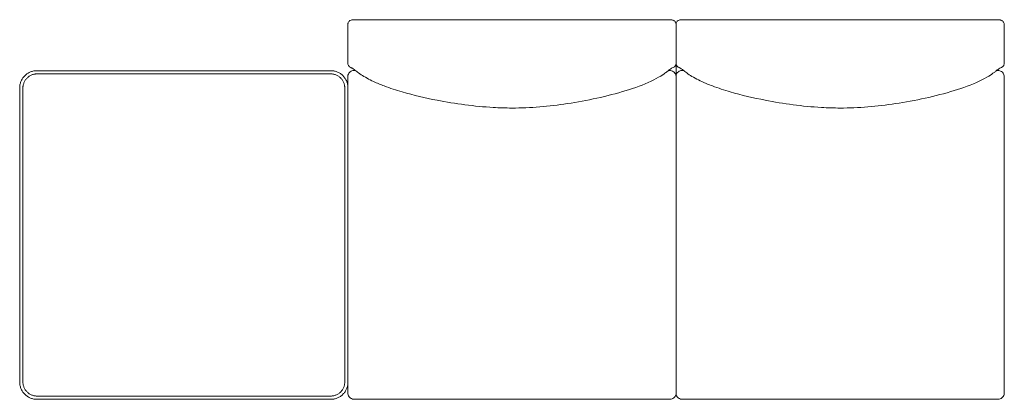
# Model space of a CAD drawing. Extents: x 727 to 1073, y -15548 to 197.
# Drawn here: x 727 to 799, y -8729 to -8701 of the extents above; entities that cross this region are included whole.
import ezdxf

# ---------------------------------------------------------------- set-up
doc = ezdxf.new("R2010")
doc.units = 0
doc.header["$MEASUREMENT"] = 0
doc.layers.add('2D', color=7, linetype='CONTINUOUS', lineweight=20)

msp = doc.modelspace()

# ---------------------------------------------------------------- linework, layer by layer
at = {"layer": '2D'}
for p, q in [((774.127, -8700.859), (751.072, -8700.859)), ((774.599, -8701.185), (774.599, -8728.231)), ((798.127, -8700.859), (775.072, -8700.859)), ((750.603, -8705.741), (750.603, -8727.447))]:
    msp.add_line(p, q, dxfattribs=at)
for points, knots in [([(751.072, -8700.859), (751.04, -8700.859), (751.008, -8700.86), (750.947, -8700.865), (750.918, -8700.868), (750.85, -8700.881), (750.811, -8700.892), (750.753, -8700.92), (750.735, -8700.932), (750.693, -8700.965), (750.67, -8700.988), (750.633, -8701.042), (750.619, -8701.072), (750.603, -8701.13), (750.599, -8701.158), (750.599, -8701.185)], [0, 0, 0, 0, 0.0944157, 0.0944157, 0.1927698, 0.1927698, 0.3312044, 0.3312044, 0.398228, 0.398228, 0.4956251, 0.4956251, 0.594363, 0.594363, 0.6766592, 0.6766592, 0.6766592, 0.6766592]), ([(774.599, -8701.185), (774.599, -8701.152), (774.594, -8701.119), (774.573, -8701.057), (774.557, -8701.028), (774.518, -8700.976), (774.493, -8700.953), (774.441, -8700.917), (774.413, -8700.903), (774.357, -8700.883), (774.33, -8700.877), (774.279, -8700.868), (774.256, -8700.865), (774.199, -8700.86), (774.162, -8700.859), (774.127, -8700.859)], [0, 0, 0, 0, 0.098423, 0.098423, 0.1971528, 0.1971528, 0.296279, 0.296279, 0.3944622, 0.3944622, 0.4932138, 0.4932138, 0.5696317, 0.5696317, 0.6765761, 0.6765761, 0.6765761, 0.6765761]), ([(775.072, -8700.859), (775.04, -8700.859), (775.008, -8700.86), (774.947, -8700.864), (774.918, -8700.868), (774.85, -8700.881), (774.811, -8700.891), (774.753, -8700.92), (774.735, -8700.932), (774.693, -8700.964), (774.67, -8700.988), (774.633, -8701.042), (774.619, -8701.072), (774.603, -8701.13), (774.599, -8701.157), (774.599, -8701.185)], [0, 0, 0, 0, 0.0944157, 0.0944157, 0.1927698, 0.1927698, 0.3312044, 0.3312044, 0.398228, 0.398228, 0.4956251, 0.4956251, 0.594363, 0.594363, 0.6766592, 0.6766592, 0.6766592, 0.6766592]), ([(798.599, -8701.185), (798.599, -8701.152), (798.594, -8701.119), (798.573, -8701.057), (798.557, -8701.028), (798.518, -8700.976), (798.493, -8700.953), (798.441, -8700.917), (798.413, -8700.903), (798.357, -8700.883), (798.33, -8700.877), (798.279, -8700.868), (798.256, -8700.865), (798.199, -8700.86), (798.162, -8700.859), (798.127, -8700.859)], [0, 0, 0, 0, 0.098423, 0.098423, 0.1971528, 0.1971528, 0.296279, 0.296279, 0.3944622, 0.3944622, 0.4932138, 0.4932138, 0.5696317, 0.5696317, 0.6765761, 0.6765761, 0.6765761, 0.6765761]), ([(750.802, -8704.343), (750.773, -8704.333), (750.746, -8704.319), (750.721, -8704.302), (750.696, -8704.283), (750.674, -8704.261), (750.656, -8704.236), (750.638, -8704.211), (750.623, -8704.183), (750.614, -8704.154), (750.604, -8704.124), (750.599, -8704.094), (750.599, -8704.063)], [0.2037962, 0.2037962, 0.2037962, 0.2037962, 0.4, 0.4, 0.4, 0.6, 0.6, 0.6, 0.8, 0.8, 0.8, 0.9984188, 0.9984188, 0.9984188, 0.9984188]), ([(750.802, -8704.343), (750.802, -8704.343), (750.829, -8704.358), (750.879, -8704.383), (750.9, -8704.393), (750.924, -8704.405)], [0.852059, 0.852059, 0.852059, 0.852059, 0.927221, 1.790095, 2.763282, 2.763282, 2.763282, 2.763282]), ([(774.397, -8704.343), (774.425, -8704.333), (774.452, -8704.319), (774.477, -8704.302), (774.502, -8704.283), (774.524, -8704.261), (774.543, -8704.236), (774.561, -8704.211), (774.575, -8704.183), (774.585, -8704.154), (774.594, -8704.124), (774.599, -8704.094), (774.599, -8704.063)], [0.2037962, 0.2037962, 0.2037962, 0.2037962, 0.4, 0.4, 0.4, 0.6, 0.6, 0.6, 0.8, 0.8, 0.8, 0.9984188, 0.9984188, 0.9984188, 0.9984188]), ([(774.802, -8704.343), (774.773, -8704.327), (774.746, -8704.313), (774.722, -8704.295), (774.696, -8704.277), (774.674, -8704.255), (774.656, -8704.23), (774.638, -8704.205), (774.623, -8704.177), (774.614, -8704.147), (774.604, -8704.118), (774.599, -8704.088), (774.599, -8704.057)], [0.2037962, 0.2037962, 0.2037962, 0.2037962, 0.4, 0.4, 0.4, 0.6, 0.6, 0.6, 0.8, 0.8, 0.8, 0.9984188, 0.9984188, 0.9984188, 0.9984188]), ([(774.802, -8704.343), (774.82, -8704.352), (774.84, -8704.364), (774.879, -8704.383), (774.9, -8704.392), (774.924, -8704.405)], [1.345739, 1.345739, 1.345739, 1.345739, 1.790095, 1.790095, 2.763282, 2.763282, 2.763282, 2.763282]), ([(798.397, -8704.343), (798.425, -8704.333), (798.452, -8704.319), (798.477, -8704.301), (798.502, -8704.283), (798.524, -8704.261), (798.543, -8704.236), (798.561, -8704.211), (798.575, -8704.183), (798.585, -8704.153), (798.594, -8704.124), (798.599, -8704.094), (798.599, -8704.063)], [0.2037962, 0.2037962, 0.2037962, 0.2037962, 0.4, 0.4, 0.4, 0.6, 0.6, 0.6, 0.8, 0.8, 0.8, 0.9984188, 0.9984188, 0.9984188, 0.9984188]), ([(751.071, -8704.569), (751.033, -8704.569), (750.994, -8704.573), (750.914, -8704.591), (750.873, -8704.606), (750.791, -8704.65), (750.751, -8704.682), (750.682, -8704.755), (750.653, -8704.797), (750.61, -8704.888), (750.596, -8704.937), (750.588, -8705.006), (750.587, -8705.025), (750.587, -8705.044)], [0, 0, 0, 0, 0.1164844, 0.1164844, 0.2461942, 0.2461942, 0.3963833, 0.3963833, 0.5470396, 0.5470396, 0.6972351, 0.6972351, 0.7546, 0.7546, 0.7546, 0.7546]), ([(750.924, -8704.405), (750.963, -8704.426), (751.002, -8704.452), (751.106, -8704.535), (751.156, -8704.577), (751.322, -8704.708), (751.426, -8704.785), (751.686, -8704.956), (751.835, -8705.047), (752.149, -8705.218), (752.313, -8705.3), (752.73, -8705.492), (752.992, -8705.6), (753.686, -8705.862), (754.127, -8706.004), (755.409, -8706.377), (756.26, -8706.575), (758.47, -8707.006), (759.847, -8707.192), (761.685, -8707.299), (762.142, -8707.313), (762.599, -8707.313)], [0, 0, 0, 0, 1.532607, 1.532607, 2.525323, 2.525323, 3.267474, 3.267474, 3.898566, 3.898566, 4.480506, 4.480506, 5.332459, 5.332459, 6.714157, 6.714157, 9.341867, 9.341867, 13.49649, 13.49649, 14.867042, 14.867042, 14.867042, 14.867042]), ([(762.599, -8707.313), (763.954, -8707.313), (765.312, -8707.189), (768.102, -8706.771), (769.545, -8706.469), (771.58, -8705.843), (772.218, -8705.613), (773.04, -8705.226), (773.287, -8705.093), (773.64, -8704.876), (773.768, -8704.787), (773.931, -8704.666), (773.982, -8704.625), (774.082, -8704.544), (774.119, -8704.513), (774.204, -8704.448), (774.239, -8704.424), (774.275, -8704.405)], [0, 0, 0, 0, 4.064346, 4.064346, 8.487477, 8.487477, 10.454025, 10.454025, 11.34373, 11.34373, 12.060872, 12.060872, 12.631681, 12.631681, 13.468977, 13.468977, 14.854615, 14.854615, 14.854615, 14.854615]), ([(774.599, -8704.936), (774.596, -8704.922), (774.592, -8704.908), (774.572, -8704.846), (774.548, -8704.801), (774.488, -8704.72), (774.451, -8704.685), (774.369, -8704.627), (774.323, -8704.605), (774.227, -8704.576), (774.176, -8704.569), (774.128, -8704.569)], [0.1085561, 0.1085561, 0.1085561, 0.1085561, 0.1525754, 0.1525754, 0.3028018, 0.3028018, 0.4527582, 0.4527582, 0.6036627, 0.6036627, 0.7539912, 0.7539912, 0.7539912, 0.7539912]), ([(775.071, -8704.569), (775.033, -8704.569), (774.994, -8704.573), (774.914, -8704.591), (774.873, -8704.606), (774.791, -8704.65), (774.751, -8704.682), (774.682, -8704.754), (774.653, -8704.797), (774.618, -8704.872), (774.607, -8704.904), (774.599, -8704.936)], [0, 0, 0, 0, 0.1164844, 0.1164844, 0.2461942, 0.2461942, 0.3963833, 0.3963833, 0.5470396, 0.5470396, 0.6457166, 0.6457166, 0.6457166, 0.6457166]), ([(774.924, -8704.405), (774.963, -8704.426), (775.002, -8704.452), (775.106, -8704.535), (775.156, -8704.577), (775.322, -8704.707), (775.426, -8704.785), (775.686, -8704.956), (775.835, -8705.047), (776.149, -8705.218), (776.313, -8705.3), (776.73, -8705.492), (776.992, -8705.6), (777.686, -8705.861), (778.127, -8706.004), (779.409, -8706.376), (780.26, -8706.575), (782.47, -8707.005), (783.847, -8707.192), (785.685, -8707.298), (786.142, -8707.313), (786.599, -8707.313)], [0, 0, 0, 0, 1.532607, 1.532607, 2.525323, 2.525323, 3.267474, 3.267474, 3.898566, 3.898566, 4.480506, 4.480506, 5.332459, 5.332459, 6.714157, 6.714157, 9.341867, 9.341867, 13.49649, 13.49649, 14.867042, 14.867042, 14.867042, 14.867042]), ([(786.599, -8707.313), (787.954, -8707.313), (789.312, -8707.189), (792.102, -8706.771), (793.545, -8706.469), (795.58, -8705.843), (796.218, -8705.613), (797.04, -8705.225), (797.287, -8705.093), (797.64, -8704.876), (797.768, -8704.787), (797.931, -8704.666), (797.982, -8704.624), (798.082, -8704.544), (798.119, -8704.513), (798.204, -8704.447), (798.239, -8704.424), (798.275, -8704.405)], [0, 0, 0, 0, 4.064346, 4.064346, 8.487477, 8.487477, 10.454025, 10.454025, 11.34373, 11.34373, 12.060872, 12.060872, 12.631681, 12.631681, 13.468977, 13.468977, 14.854615, 14.854615, 14.854615, 14.854615]), ([(798.611, -8705.044), (798.612, -8704.993), (798.603, -8704.942), (798.572, -8704.846), (798.548, -8704.8), (798.488, -8704.72), (798.451, -8704.684), (798.369, -8704.627), (798.323, -8704.604), (798.227, -8704.575), (798.176, -8704.569), (798.128, -8704.569)], [0, 0, 0, 0, 0.1525754, 0.1525754, 0.3028018, 0.3028018, 0.4527582, 0.4527582, 0.6036627, 0.6036627, 0.7539912, 0.7539912, 0.7539912, 0.7539912]), ([(798.599, -8716.586), (798.599, -8716.6), (798.599, -8716.614), (798.599, -8716.636), (798.599, -8716.644), (798.599, -8716.651)], [25.7664625, 25.7664625, 25.7664625, 25.7664625, 25.8744153, 25.8744153, 25.9325647, 25.9325647, 25.9325647, 25.9325647]), ([(750.588, -8728.125), (750.587, -8728.176), (750.596, -8728.227), (750.627, -8728.323), (750.651, -8728.368), (750.711, -8728.448), (750.747, -8728.484), (750.829, -8728.542), (750.876, -8728.564), (750.97, -8728.593), (751.02, -8728.599), (751.067, -8728.599)], [0, 0, 0, 0, 0.1524429, 0.1524429, 0.3022383, 0.3022383, 0.4518054, 0.4518054, 0.6023742, 0.6023742, 0.7485301, 0.7485301, 0.7485301, 0.7485301]), ([(751.067, -8728.599), (751.578, -8728.595), (752.093, -8728.591), (752.792, -8728.586), (752.987, -8728.585), (753.181, -8728.586)], [0.000004, 0.000004, 0.000004, 0.000004, 1.53421, 1.53421, 2.1171, 2.1171, 2.1171, 2.1171]), ([(772.018, -8728.586), (772.087, -8728.586), (772.157, -8728.586), (772.274, -8728.586), (772.321, -8728.586), (772.429, -8728.586), (772.489, -8728.586), (773.073, -8728.59), (773.604, -8728.595), (774.131, -8728.599)], [0, 0, 0, 0, 0.208908, 0.208908, 0.350993, 0.350993, 0.533506, 0.533506, 2.117312, 2.117312, 2.117312, 2.117312]), ([(774.131, -8728.599), (774.17, -8728.599), (774.209, -8728.595), (774.29, -8728.576), (774.332, -8728.559), (774.414, -8728.513), (774.455, -8728.481), (774.522, -8728.407), (774.55, -8728.364), (774.583, -8728.29), (774.593, -8728.261), (774.599, -8728.231)], [0, 0, 0, 0, 0.1178335, 0.1178335, 0.2504408, 0.2504408, 0.4007896, 0.4007896, 0.5512327, 0.5512327, 0.6422213, 0.6422213, 0.6422213, 0.6422213]), ([(774.599, -8728.231), (774.603, -8728.246), (774.607, -8728.261), (774.627, -8728.323), (774.651, -8728.368), (774.711, -8728.448), (774.747, -8728.484), (774.829, -8728.542), (774.876, -8728.564), (774.97, -8728.593), (775.02, -8728.599), (775.067, -8728.599)], [0.1065292, 0.1065292, 0.1065292, 0.1065292, 0.1524429, 0.1524429, 0.3022383, 0.3022383, 0.4518054, 0.4518054, 0.6023742, 0.6023742, 0.7485414, 0.7485414, 0.7485414, 0.7485414]), ([(775.067, -8728.599), (775.578, -8728.595), (776.093, -8728.591), (776.792, -8728.586), (776.986, -8728.585), (777.181, -8728.586)], [0.000004, 0.000004, 0.000004, 0.000004, 1.53364, 1.53364, 2.11709, 2.11709, 2.11709, 2.11709]), ([(796.018, -8728.586), (796.087, -8728.586), (796.157, -8728.586), (796.274, -8728.586), (796.321, -8728.586), (796.429, -8728.586), (796.489, -8728.586), (797.073, -8728.59), (797.604, -8728.595), (798.131, -8728.599)], [0, 0, 0, 0, 0.208927, 0.208927, 0.351086, 0.351086, 0.533664, 0.533664, 2.117301, 2.117301, 2.117301, 2.117301]), ([(798.131, -8728.599), (798.17, -8728.599), (798.209, -8728.595), (798.29, -8728.576), (798.332, -8728.559), (798.414, -8728.513), (798.455, -8728.481), (798.522, -8728.407), (798.55, -8728.364), (798.591, -8728.272), (798.604, -8728.223), (798.61, -8728.157), (798.611, -8728.141), (798.611, -8728.125)], [0, 0, 0, 0, 0.117828, 0.117828, 0.2504311, 0.2504311, 0.4007797, 0.4007797, 0.5512227, 0.5512227, 0.7009324, 0.7009324, 0.7490526, 0.7490526, 0.7490526, 0.7490526])]:
    msp.add_open_spline(points, degree=3, knots=knots, dxfattribs=at)
for points, degree in [([(750.599, -8703.031), (750.599, -8701.185)], 1), ([(798.599, -8703.03), (798.599, -8701.185)], 1), ([(750.599, -8703.031), (750.597, -8703.528), (750.599, -8703.754), (750.599, -8704.063)], 3), ([(798.599, -8704.063), (798.6, -8703.753), (798.601, -8703.528), (798.599, -8703.03)], 3), ([(774.275, -8704.405), (774.308, -8704.388), (774.332, -8704.38), (774.397, -8704.343)], 3), ([(798.275, -8704.405), (798.308, -8704.387), (798.332, -8704.38), (798.397, -8704.343)], 3), ([(727.851, -8704.584), (749.347, -8704.584)], 1), ([(727.851, -8704.82), (749.347, -8704.82)], 1), ([(750.587, -8705.044), (750.588, -8705.245), (750.59, -8705.446), (750.592, -8705.648)], 3), ([(751.148, -8704.57), (751.122, -8704.57), (751.096, -8704.569), (751.071, -8704.569)], 3), ([(774.128, -8704.569), (774.102, -8704.569), (774.076, -8704.57), (774.05, -8704.57)], 3), ([(775.148, -8704.57), (775.122, -8704.569), (775.096, -8704.569), (775.071, -8704.569)], 3), ([(798.128, -8704.569), (798.102, -8704.569), (798.076, -8704.569), (798.05, -8704.57)], 3), ([(798.604, -8706.416), (798.605, -8705.959), (798.609, -8705.502), (798.611, -8705.044)], 3), ([(726.591, -8727.34), (726.591, -8705.844)], 1), ([(726.828, -8727.34), (726.828, -8705.844)], 1), ([(750.371, -8705.844), (750.371, -8727.34)], 1), ([(798.599, -8716.586), (798.599, -8713.196), (798.601, -8709.806), (798.604, -8706.416)], 3), ([(798.604, -8726.755), (798.6, -8723.387), (798.599, -8720.019), (798.599, -8716.651)], 3), ([(798.611, -8728.125), (798.609, -8727.669), (798.604, -8727.212), (798.604, -8726.755)], 3), ([(750.592, -8727.534), (750.591, -8727.731), (750.588, -8727.928), (750.588, -8728.125)], 3), ([(749.347, -8728.363), (727.851, -8728.363)], 1), ([(749.347, -8728.6), (727.851, -8728.6)], 1), ([(762.599, -8728.586), (753.181, -8728.586)], 1), ([(772.018, -8728.586), (762.599, -8728.586)], 1), ([(786.599, -8728.586), (777.181, -8728.586)], 1), ([(796.018, -8728.586), (786.599, -8728.586)], 1)]:
    msp.add_open_spline(points, degree=degree, dxfattribs=at)
for points, weights in [([(726.591, -8705.844), (726.591, -8704.584), (727.851, -8704.584)], [1, 0.707106781187, 1]), ([(726.828, -8705.844), (726.828, -8704.82), (727.851, -8704.82)], [1, 0.707106781187, 1]), ([(749.347, -8704.584), (750.509, -8704.584), (750.603, -8705.741)], [1, 0.723682305207, 0.968725048631]), ([(749.347, -8704.82), (750.371, -8704.82), (750.371, -8705.844)], [1, 0.707106781187, 1]), ([(727.851, -8728.6), (726.591, -8728.6), (726.591, -8727.34)], [1, 0.707106781187, 1]), ([(727.851, -8728.363), (726.828, -8728.363), (726.828, -8727.34)], [1, 0.707106781187, 1]), ([(750.371, -8727.34), (750.371, -8728.363), (749.347, -8728.363)], [1, 0.707106781187, 1]), ([(750.603, -8727.447), (750.504, -8728.6), (749.347, -8728.6)], [0.967220947487, 0.724533127431, 1])]:
    msp.add_rational_spline(points, weights, degree=2, dxfattribs=at)

doc.saveas('drawing.dxf')
